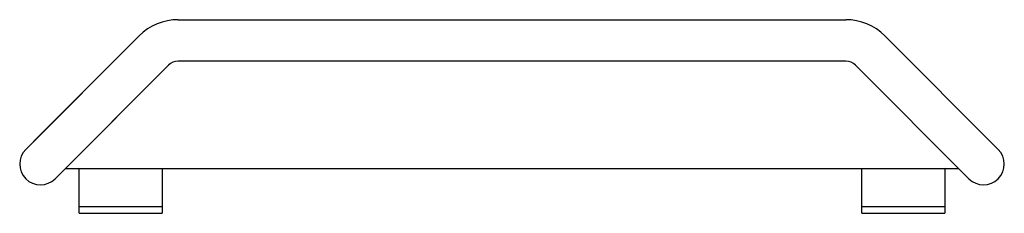
# Model space of a CAD drawing. Extents: x -17.8 to 0, y 0 to 3.5.
import ezdxf

# ---------------------------------------------------------------- set-up
doc = ezdxf.new("R2010")
doc.units = 0
doc.header["$LTSCALE"] = 10
doc.header["$MEASUREMENT"] = 0
doc.layers.add('250', color=2, linetype='CONTINUOUS')

msp = doc.modelspace()

# ---------------------------------------------------------------- linework, layer by layer
at = {"layer": '250'}
for p, q in [((-14.944, 3.5), (-2.867, 3.5)), ((-17.702, 1.156), (-15.651, 3.207)), ((-2.16, 3.207), (-0.109, 1.156)), ((-17.56, 1.298), (-15.792, 3.066)), ((-15.792, 3.066), (-15.792, 3.066)), ((-15.121, 2.677), (-17.171, 0.626)), ((-16.985, 0.812), (-15.121, 2.677)), ((-2.867, 2.75), (-14.944, 2.75)), ((-0.639, 0.626), (-2.69, 2.677)), ((-16.985, 0.812), (-0.826, 0.812)), ((-16.735, 0), (-16.735, 0.812)), ((-15.235, 0.812), (-15.235, 0)), ((-2.576, 0), (-2.576, 0.812)), ((-1.076, 0.812), (-1.076, 0)), ((-16.735, 0.125), (-15.235, 0.125)), ((-16.735, 0), (-15.235, 0)), ((-2.576, 0.125), (-1.076, 0.125)), ((-2.576, 0), (-1.076, 0))]:
    msp.add_line(p, q, dxfattribs=at)
for centre, radius, start, end in [((-14.944, 2.5), 1, 90, 135), ((-2.867, 2.5), 1, 45, 90), ((-14.944, 2.5), 0.25, 90, 135), ((-2.867, 2.5), 0.25, 45, 90), ((-17.437, 0.891), 0.375, 135, 315), ((-0.374, 0.891), 0.375, 225, 45)]:
    msp.add_arc(centre, radius, start, end, dxfattribs=at)

doc.saveas('drawing.dxf')
